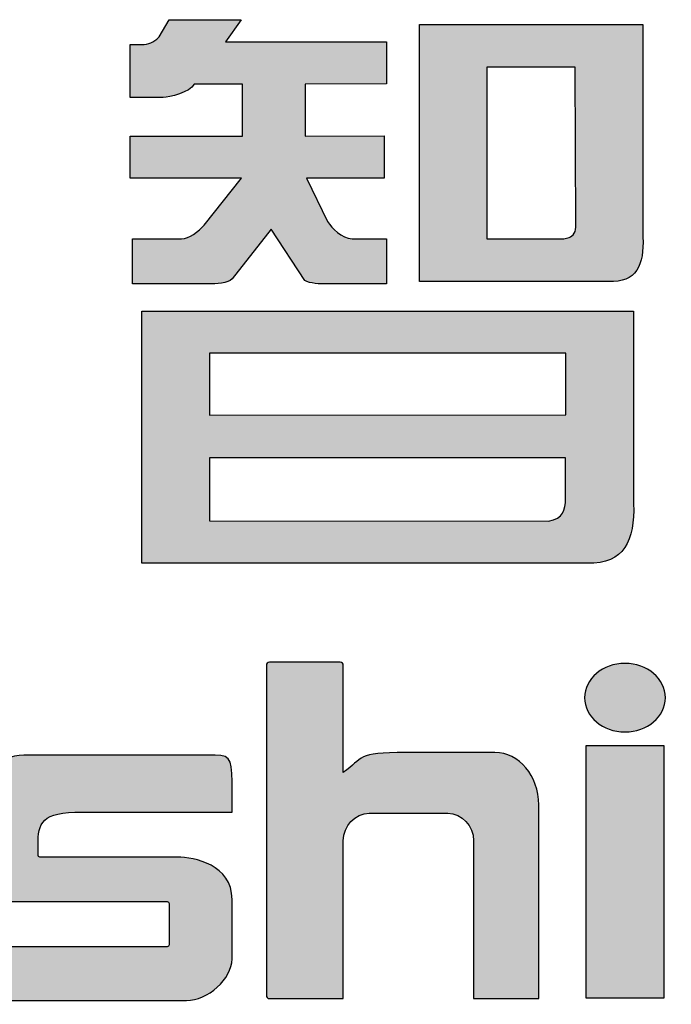
# Model space of a CAD drawing. Units: centimetres. Extents: x 13 to 310, y 2 to 212.
# Drawn here: x 289 to 296, y 11 to 21 of the extents above; entities that cross this region are included whole.
import ezdxf

# ---------------------------------------------------------------- set-up
doc = ezdxf.new("R2010")
doc.units = ezdxf.units.CM
doc.header["$MEASUREMENT"] = 0
doc.layers.add('layer 1', color=7, linetype='Continuous')

msp = doc.modelspace()

# ---------------------------------------------------------------- hatches: boundary and pattern name
h = msp.add_hatch(color=7)
edge = h.paths.add_edge_path(flags=16)
edge.add_spline(control_points=[(294.992, 16.212), (294.985, 16.097), (294.97, 16), (294.811, 15.976), (294.811, 15.976), (294.811, 15.976), (291.204, 15.978), (291.204, 15.978), (291.204, 15.978), (291.204, 15.978), (291.204, 16.65), (291.204, 16.65), (291.204, 16.65), (291.204, 16.65), (294.991, 16.648), (294.991, 16.648), (294.991, 16.648), (294.991, 16.648), (294.992, 16.212), (294.992, 16.212)], knot_values=[0, 0, 0, 0, 0.166667, 0.166667, 0.166667, 0.166667, 0.333333, 0.333333, 0.333333, 0.333333, 0.5, 0.5, 0.5, 0.5, 0.666667, 0.666667, 0.666667, 0.666667, 1, 1, 1, 1], degree=3, periodic=0)
edge = h.paths.add_edge_path(flags=16)
edge.add_spline(control_points=[(294.993, 17.105), (294.993, 17.105), (291.202, 17.104), (291.202, 17.104), (291.202, 17.104), (291.202, 17.104), (291.202, 17.763), (291.202, 17.763), (291.202, 17.763), (291.202, 17.763), (294.994, 17.761), (294.994, 17.761), (294.994, 17.761), (294.994, 17.761), (294.993, 17.105), (294.993, 17.105)], knot_values=[0, 0, 0, 0, 0.2, 0.2, 0.2, 0.2, 0.4, 0.4, 0.4, 0.4, 0.6, 0.6, 0.6, 0.6, 1, 1, 1, 1], degree=3, periodic=1)
edge = h.paths.add_edge_path()
edge.add_spline(control_points=[(290.485, 18.208), (290.485, 18.208), (290.485, 15.53), (290.485, 15.53), (290.485, 15.53), (290.485, 15.53), (295.222, 15.53), (295.222, 15.53), (295.222, 15.53), (295.618, 15.512), (295.728, 15.774), (295.715, 16.16), (295.715, 16.16), (295.715, 16.16), (295.715, 18.208), (295.715, 18.208), (295.715, 18.208), (295.715, 18.208), (290.485, 18.208), (290.485, 18.208)], knot_values=[0, 0, 0, 0, 0.166667, 0.166667, 0.166667, 0.166667, 0.333333, 0.333333, 0.333333, 0.333333, 0.5, 0.5, 0.5, 0.5, 0.666667, 0.666667, 0.666667, 0.666667, 1, 1, 1, 1], degree=3, periodic=1)
edge = h.paths.add_edge_path(flags=16)
edge.add_spline(control_points=[(295.093, 20.803), (295.093, 20.803), (295.099, 19.101), (295.099, 19.101), (295.099, 19.101), (295.099, 19.037), (295.054, 18.993), (295.016, 18.987), (295.016, 18.987), (295.016, 18.987), (294.973, 18.979), (294.973, 18.979), (294.973, 18.979), (294.973, 18.979), (294.153, 18.979), (294.153, 18.979), (294.153, 18.979), (294.153, 18.979), (294.153, 20.803), (294.153, 20.803), (294.153, 20.803), (294.153, 20.803), (295.093, 20.803), (295.093, 20.803)], knot_values=[0, 0, 0, 0, 0.142857, 0.142857, 0.142857, 0.142857, 0.285714, 0.285714, 0.285714, 0.285714, 0.428571, 0.428571, 0.428571, 0.428571, 0.571429, 0.571429, 0.571429, 0.571429, 0.714286, 0.714286, 0.714286, 0.714286, 1, 1, 1, 1], degree=3, periodic=1)
edge = h.paths.add_edge_path()
edge.add_spline(control_points=[(293.436, 21.256), (293.436, 21.256), (293.436, 18.525), (293.436, 18.525), (293.436, 18.525), (293.436, 18.525), (295.446, 18.525), (295.446, 18.525), (295.446, 18.525), (295.747, 18.508), (295.827, 18.702), (295.814, 18.996), (295.814, 18.996), (295.814, 18.996), (295.814, 21.256), (295.814, 21.256), (295.814, 21.256), (295.814, 21.256), (293.436, 21.256), (293.436, 21.256)], knot_values=[0, 0, 0, 0, 0.166667, 0.166667, 0.166667, 0.166667, 0.333333, 0.333333, 0.333333, 0.333333, 0.5, 0.5, 0.5, 0.5, 0.666667, 0.666667, 0.666667, 0.666667, 1, 1, 1, 1], degree=3, periodic=1)
edge = h.paths.add_edge_path()
edge.add_spline(control_points=[(290.361, 20.483), (290.361, 20.483), (290.712, 20.483), (290.712, 20.483), (290.712, 20.483), (290.77, 20.483), (291.002, 20.536), (291.039, 20.622), (291.039, 20.622), (291.039, 20.622), (291.556, 20.623), (291.556, 20.623), (291.556, 20.623), (291.556, 20.623), (291.556, 20.07), (291.556, 20.07), (291.556, 20.07), (291.556, 20.07), (290.361, 20.07), (290.361, 20.07), (290.361, 20.07), (290.361, 20.07), (290.361, 19.625), (290.361, 19.625), (290.361, 19.625), (290.361, 19.625), (291.544, 19.625), (291.544, 19.625), (291.544, 19.625), (291.544, 19.625), (291.148, 19.125), (291.148, 19.125), (291.148, 19.125), (291.086, 19.058), (290.988, 18.977), (290.904, 18.977), (290.904, 18.977), (290.904, 18.977), (290.386, 18.977), (290.386, 18.977), (290.386, 18.977), (290.386, 18.977), (290.386, 18.498), (290.386, 18.498), (290.386, 18.498), (290.386, 18.498), (291.203, 18.498), (291.203, 18.498), (291.203, 18.498), (291.265, 18.498), (291.4, 18.503), (291.445, 18.551), (291.445, 18.551), (291.445, 18.551), (291.859, 19.08), (291.859, 19.08), (291.859, 19.08), (291.859, 19.08), (292.217, 18.534), (292.217, 18.534), (292.217, 18.534), (292.27, 18.502), (292.386, 18.498), (292.443, 18.498), (292.443, 18.498), (292.443, 18.498), (293.087, 18.498), (293.087, 18.498), (293.087, 18.498), (293.087, 18.498), (293.087, 18.977), (293.087, 18.977), (293.087, 18.977), (293.087, 18.977), (292.721, 18.977), (292.721, 18.977), (292.721, 18.977), (292.607, 18.988), (292.505, 19.086), (292.46, 19.162), (292.46, 19.162), (292.46, 19.162), (292.234, 19.625), (292.234, 19.625), (292.234, 19.625), (292.234, 19.625), (293.063, 19.625), (293.063, 19.625), (293.063, 19.625), (293.063, 19.625), (293.063, 20.074), (293.063, 20.074), (293.063, 20.074), (293.063, 20.074), (292.222, 20.07), (292.222, 20.07), (292.222, 20.07), (292.222, 20.07), (292.222, 20.623), (292.222, 20.623), (292.222, 20.623), (292.222, 20.623), (293.087, 20.625), (293.087, 20.625), (293.087, 20.625), (293.087, 20.625), (293.087, 21.072), (293.087, 21.072), (293.087, 21.072), (293.087, 21.072), (291.375, 21.072), (291.375, 21.072), (291.375, 21.072), (291.375, 21.072), (291.54, 21.309), (291.54, 21.309), (291.54, 21.309), (291.54, 21.309), (290.774, 21.309), (290.774, 21.309), (290.774, 21.309), (290.774, 21.309), (290.668, 21.128), (290.668, 21.128), (290.668, 21.128), (290.668, 21.128), (290.661, 21.121), (290.661, 21.121), (290.661, 21.121), (290.613, 21.071), (290.553, 21.045), (290.485, 21.045), (290.485, 21.045), (290.485, 21.045), (290.361, 21.045), (290.361, 21.045), (290.361, 21.045), (290.361, 21.045), (290.361, 20.483), (290.361, 20.483)], knot_values=[0, 0, 0, 0, 0.027778, 0.027778, 0.027778, 0.027778, 0.055556, 0.055556, 0.055556, 0.055556, 0.083333, 0.083333, 0.083333, 0.083333, 0.111111, 0.111111, 0.111111, 0.111111, 0.138889, 0.138889, 0.138889, 0.138889, 0.166667, 0.166667, 0.166667, 0.166667, 0.194444, 0.194444, 0.194444, 0.194444, 0.222222, 0.222222, 0.222222, 0.222222, 0.25, 0.25, 0.25, 0.25, 0.277778, 0.277778, 0.277778, 0.277778, 0.305556, 0.305556, 0.305556, 0.305556, 0.333333, 0.333333, 0.333333, 0.333333, 0.361111, 0.361111, 0.361111, 0.361111, 0.388889, 0.388889, 0.388889, 0.388889, 0.416667, 0.416667, 0.416667, 0.416667, 0.444444, 0.444444, 0.444444, 0.444444, 0.472222, 0.472222, 0.472222, 0.472222, 0.5, 0.5, 0.5, 0.5, 0.527778, 0.527778, 0.527778, 0.527778, 0.555556, 0.555556, 0.555556, 0.555556, 0.583333, 0.583333, 0.583333, 0.583333, 0.611111, 0.611111, 0.611111, 0.611111, 0.638889, 0.638889, 0.638889, 0.638889, 0.666667, 0.666667, 0.666667, 0.666667, 0.694444, 0.694444, 0.694444, 0.694444, 0.722222, 0.722222, 0.722222, 0.722222, 0.75, 0.75, 0.75, 0.75, 0.777778, 0.777778, 0.777778, 0.777778, 0.805556, 0.805556, 0.805556, 0.805556, 0.833333, 0.833333, 0.833333, 0.833333, 0.861111, 0.861111, 0.861111, 0.861111, 0.888889, 0.888889, 0.888889, 0.888889, 0.916667, 0.916667, 0.916667, 0.916667, 0.944444, 0.944444, 0.944444, 0.944444, 1, 1, 1, 1], degree=3, periodic=1)
h = msp.add_hatch(color=7)
edge = h.paths.add_edge_path()
edge.add_spline(control_points=[(276.814, 14.472), (276.814, 14.472), (277.651, 14.472), (277.651, 14.472), (277.651, 14.472), (277.651, 14.472), (277.651, 11.526), (277.651, 11.526), (277.651, 11.526), (277.651, 11.526), (278.747, 11.526), (278.747, 11.526), (278.747, 11.526), (278.747, 11.526), (278.747, 11.287), (278.747, 11.287), (278.747, 11.287), (278.747, 11.053), (278.502, 10.836), (278.333, 10.836), (278.333, 10.836), (278.333, 10.836), (276.814, 10.836), (276.814, 10.836), (276.814, 10.836), (276.814, 10.836), (276.814, 10.906), (276.814, 10.906), (276.814, 10.906), (276.814, 10.906), (276.814, 11.526), (276.814, 11.526), (276.814, 11.526), (276.814, 11.526), (276.814, 14.472), (276.814, 14.472)], knot_values=[0, 0, 0, 0, 0.1, 0.1, 0.1, 0.1, 0.2, 0.2, 0.2, 0.2, 0.3, 0.3, 0.3, 0.3, 0.4, 0.4, 0.4, 0.4, 0.5, 0.5, 0.5, 0.5, 0.6, 0.6, 0.6, 0.6, 0.7, 0.7, 0.7, 0.7, 0.8, 0.8, 0.8, 0.8, 1, 1, 1, 1], degree=3, periodic=1)
edge = h.paths.add_edge_path()
edge.add_spline(control_points=[(295.205, 13.584), (295.205, 13.584), (296.041, 13.584), (296.041, 13.584), (296.041, 13.584), (296.041, 13.584), (296.041, 10.906), (296.041, 10.906), (296.041, 10.906), (296.041, 10.906), (295.205, 10.906), (295.205, 10.906), (295.205, 10.906), (295.205, 10.906), (295.205, 13.584), (295.205, 13.584)], knot_values=[0, 0, 0, 0, 0.2, 0.2, 0.2, 0.2, 0.4, 0.4, 0.4, 0.4, 0.6, 0.6, 0.6, 0.6, 1, 1, 1, 1], degree=3, periodic=1)
edge = h.paths.add_edge_path()
edge.add_spline(control_points=[(295.623, 14.462), (295.86, 14.462), (296.053, 14.299), (296.053, 14.097), (296.053, 14.097), (296.053, 13.896), (295.86, 13.733), (295.623, 13.733), (295.623, 13.733), (295.386, 13.733), (295.194, 13.896), (295.194, 14.097), (295.194, 14.097), (295.194, 14.299), (295.386, 14.462), (295.623, 14.462)], knot_values=[0, 0, 0, 0, 0.2, 0.2, 0.2, 0.2, 0.4, 0.4, 0.4, 0.4, 0.6, 0.6, 0.6, 0.6, 1, 1, 1, 1], degree=3, periodic=0)
edge = h.paths.add_edge_path()
edge.add_spline(control_points=[(297.802, 13.515), (297.802, 13.515), (298.75, 13.515), (298.75, 13.515), (298.75, 13.515), (299.006, 13.515), (299.215, 13.264), (299.215, 12.958), (299.215, 12.958), (299.215, 12.958), (299.215, 10.897), (299.215, 10.897), (299.215, 10.897), (299.215, 10.897), (298.523, 10.897), (298.523, 10.897), (298.523, 10.897), (298.523, 10.897), (298.523, 12.576), (298.523, 12.576), (298.523, 12.576), (298.523, 12.736), (298.399, 12.868), (298.247, 12.868), (298.247, 12.868), (298.247, 12.868), (297.413, 12.868), (297.413, 12.868), (297.413, 12.868), (297.262, 12.868), (297.138, 12.736), (297.138, 12.576), (297.138, 12.576), (297.138, 12.576), (297.138, 10.931), (297.138, 10.931), (297.138, 10.931), (297.138, 10.931), (297.138, 10.897), (297.138, 10.897), (297.138, 10.897), (297.138, 10.897), (297.105, 10.897), (297.105, 10.897), (297.105, 10.897), (297.105, 10.897), (296.878, 10.897), (296.878, 10.897), (296.878, 10.897), (296.878, 10.897), (296.352, 10.897), (296.352, 10.897), (296.352, 10.897), (296.334, 10.897), (296.319, 10.912), (296.319, 10.931), (296.319, 10.931), (296.319, 10.931), (296.319, 13.507), (296.319, 13.507), (296.319, 13.507), (296.319, 13.525), (296.334, 13.54), (296.352, 13.54), (296.352, 13.54), (296.352, 13.54), (297.105, 13.54), (297.105, 13.54), (297.105, 13.54), (297.123, 13.54), (297.138, 13.525), (297.138, 13.507), (297.138, 13.507), (297.138, 13.507), (297.138, 13.302), (297.138, 13.302), (297.138, 13.302), (297.354, 13.458), (297.27, 13.515), (297.802, 13.515)], knot_values=[0, 0, 0, 0, 0.047619, 0.047619, 0.047619, 0.047619, 0.095238, 0.095238, 0.095238, 0.095238, 0.142857, 0.142857, 0.142857, 0.142857, 0.190476, 0.190476, 0.190476, 0.190476, 0.238095, 0.238095, 0.238095, 0.238095, 0.285714, 0.285714, 0.285714, 0.285714, 0.333333, 0.333333, 0.333333, 0.333333, 0.380952, 0.380952, 0.380952, 0.380952, 0.428571, 0.428571, 0.428571, 0.428571, 0.47619, 0.47619, 0.47619, 0.47619, 0.52381, 0.52381, 0.52381, 0.52381, 0.571429, 0.571429, 0.571429, 0.571429, 0.619048, 0.619048, 0.619048, 0.619048, 0.666667, 0.666667, 0.666667, 0.666667, 0.714286, 0.714286, 0.714286, 0.714286, 0.761905, 0.761905, 0.761905, 0.761905, 0.809524, 0.809524, 0.809524, 0.809524, 0.857143, 0.857143, 0.857143, 0.857143, 0.904762, 0.904762, 0.904762, 0.904762, 1, 1, 1, 1], degree=3, periodic=0)
edge = h.paths.add_edge_path()
edge.add_spline(control_points=[(293.292, 13.515), (293.292, 13.515), (294.24, 13.515), (294.24, 13.515), (294.24, 13.515), (294.496, 13.515), (294.705, 13.264), (294.705, 12.958), (294.705, 12.958), (294.705, 12.958), (294.705, 10.897), (294.705, 10.897), (294.705, 10.897), (294.705, 10.897), (294.012, 10.897), (294.012, 10.897), (294.012, 10.897), (294.012, 10.897), (294.012, 12.576), (294.012, 12.576), (294.012, 12.576), (294.012, 12.736), (293.888, 12.868), (293.737, 12.868), (293.737, 12.868), (293.737, 12.868), (292.903, 12.868), (292.903, 12.868), (292.903, 12.868), (292.751, 12.868), (292.627, 12.736), (292.627, 12.576), (292.627, 12.576), (292.627, 12.576), (292.627, 10.931), (292.627, 10.931), (292.627, 10.931), (292.627, 10.931), (292.627, 10.897), (292.627, 10.897), (292.627, 10.897), (292.627, 10.897), (292.594, 10.897), (292.594, 10.897), (292.594, 10.897), (292.594, 10.897), (292.367, 10.897), (292.367, 10.897), (292.367, 10.897), (292.367, 10.897), (291.841, 10.897), (291.841, 10.897), (291.841, 10.897), (291.823, 10.897), (291.809, 10.912), (291.809, 10.931), (291.809, 10.931), (291.809, 10.931), (291.809, 14.441), (291.809, 14.441), (291.809, 14.441), (291.809, 14.459), (291.823, 14.474), (291.841, 14.474), (291.841, 14.474), (291.841, 14.474), (292.594, 14.474), (292.594, 14.474), (292.594, 14.474), (292.612, 14.474), (292.627, 14.459), (292.627, 14.441), (292.627, 14.441), (292.627, 14.441), (292.627, 13.302), (292.627, 13.302), (292.627, 13.302), (292.843, 13.458), (292.759, 13.515), (293.292, 13.515)], knot_values=[0, 0, 0, 0, 0.047619, 0.047619, 0.047619, 0.047619, 0.095238, 0.095238, 0.095238, 0.095238, 0.142857, 0.142857, 0.142857, 0.142857, 0.190476, 0.190476, 0.190476, 0.190476, 0.238095, 0.238095, 0.238095, 0.238095, 0.285714, 0.285714, 0.285714, 0.285714, 0.333333, 0.333333, 0.333333, 0.333333, 0.380952, 0.380952, 0.380952, 0.380952, 0.428571, 0.428571, 0.428571, 0.428571, 0.47619, 0.47619, 0.47619, 0.47619, 0.52381, 0.52381, 0.52381, 0.52381, 0.571429, 0.571429, 0.571429, 0.571429, 0.619048, 0.619048, 0.619048, 0.619048, 0.666667, 0.666667, 0.666667, 0.666667, 0.714286, 0.714286, 0.714286, 0.714286, 0.761905, 0.761905, 0.761905, 0.761905, 0.809524, 0.809524, 0.809524, 0.809524, 0.857143, 0.857143, 0.857143, 0.857143, 0.904762, 0.904762, 0.904762, 0.904762, 1, 1, 1, 1], degree=3, periodic=0)
edge = h.paths.add_edge_path()
edge.add_spline(control_points=[(300.133, 13.446), (300.133, 13.446), (302.052, 13.446), (302.052, 13.446), (302.052, 13.446), (302.279, 13.446), (302.464, 13.27), (302.464, 13.054), (302.464, 13.054), (302.464, 13.054), (302.464, 12.412), (302.464, 12.412), (302.464, 12.412), (302.464, 12.412), (302.464, 12.411), (302.464, 12.411), (302.464, 12.411), (302.464, 12.411), (302.464, 11.977), (302.464, 11.977), (302.464, 11.977), (302.464, 11.977), (302.464, 11.976), (302.464, 11.976), (302.464, 11.976), (302.464, 11.976), (302.464, 11.958), (302.464, 11.958), (302.464, 11.958), (302.464, 11.958), (302.446, 11.958), (302.446, 11.958), (302.446, 11.958), (302.446, 11.958), (302.445, 11.958), (302.445, 11.958), (302.445, 11.958), (302.445, 11.958), (301.845, 11.958), (301.845, 11.958), (301.845, 11.958), (301.845, 11.958), (300.951, 11.958), (300.951, 11.958), (300.951, 11.958), (300.94, 11.958), (300.932, 11.966), (300.932, 11.977), (300.932, 11.977), (300.932, 11.977), (300.932, 12.411), (300.932, 12.411), (300.932, 12.411), (300.932, 12.422), (300.94, 12.43), (300.951, 12.43), (300.951, 12.43), (300.951, 12.43), (301.845, 12.43), (301.845, 12.43), (301.845, 12.43), (301.845, 12.43), (301.845, 12.669), (301.845, 12.669), (301.845, 12.669), (301.845, 12.794), (301.743, 12.896), (301.619, 12.896), (301.619, 12.896), (301.619, 12.896), (300.566, 12.896), (300.566, 12.896), (300.566, 12.896), (300.442, 12.896), (300.34, 12.794), (300.34, 12.669), (300.34, 12.669), (300.34, 12.669), (300.34, 11.872), (300.34, 11.872), (300.34, 11.872), (300.34, 11.872), (300.34, 11.613), (300.34, 11.613), (300.34, 11.613), (300.34, 11.613), (300.34, 11.472), (300.34, 11.472), (300.34, 11.472), (300.34, 11.446), (300.392, 11.423), (300.472, 11.407), (300.472, 11.407), (300.501, 11.394), (300.533, 11.386), (300.566, 11.386), (300.566, 11.386), (300.566, 11.386), (300.706, 11.386), (300.706, 11.386), (300.706, 11.386), (300.706, 11.386), (300.715, 11.386), (300.715, 11.386), (300.715, 11.386), (300.715, 11.386), (301.234, 11.386), (301.234, 11.386), (301.234, 11.386), (301.234, 11.386), (302.246, 11.386), (302.246, 11.386), (302.246, 11.386), (302.246, 11.386), (302.246, 11.228), (302.246, 11.228), (302.246, 11.228), (302.246, 11.013), (301.894, 10.836), (301.668, 10.836), (301.668, 10.836), (301.668, 10.836), (300.133, 10.836), (300.133, 10.836), (300.133, 10.836), (299.907, 10.836), (299.722, 11.012), (299.722, 11.228), (299.722, 11.228), (299.722, 11.228), (299.722, 13.054), (299.722, 13.054), (299.722, 13.054), (299.722, 13.27), (299.907, 13.446), (300.133, 13.446)], knot_values=[0, 0, 0, 0, 0.028571, 0.028571, 0.028571, 0.028571, 0.057143, 0.057143, 0.057143, 0.057143, 0.085714, 0.085714, 0.085714, 0.085714, 0.114286, 0.114286, 0.114286, 0.114286, 0.142857, 0.142857, 0.142857, 0.142857, 0.171429, 0.171429, 0.171429, 0.171429, 0.2, 0.2, 0.2, 0.2, 0.228571, 0.228571, 0.228571, 0.228571, 0.257143, 0.257143, 0.257143, 0.257143, 0.285714, 0.285714, 0.285714, 0.285714, 0.314286, 0.314286, 0.314286, 0.314286, 0.342857, 0.342857, 0.342857, 0.342857, 0.371429, 0.371429, 0.371429, 0.371429, 0.4, 0.4, 0.4, 0.4, 0.428571, 0.428571, 0.428571, 0.428571, 0.457143, 0.457143, 0.457143, 0.457143, 0.485714, 0.485714, 0.485714, 0.485714, 0.514286, 0.514286, 0.514286, 0.514286, 0.542857, 0.542857, 0.542857, 0.542857, 0.571429, 0.571429, 0.571429, 0.571429, 0.6, 0.6, 0.6, 0.6, 0.628571, 0.628571, 0.628571, 0.628571, 0.657143, 0.657143, 0.657143, 0.657143, 0.685714, 0.685714, 0.685714, 0.685714, 0.714286, 0.714286, 0.714286, 0.714286, 0.742857, 0.742857, 0.742857, 0.742857, 0.771429, 0.771429, 0.771429, 0.771429, 0.8, 0.8, 0.8, 0.8, 0.828571, 0.828571, 0.828571, 0.828571, 0.857143, 0.857143, 0.857143, 0.857143, 0.885714, 0.885714, 0.885714, 0.885714, 0.914286, 0.914286, 0.914286, 0.914286, 0.942857, 0.942857, 0.942857, 0.942857, 1, 1, 1, 1], degree=3, periodic=0)
edge = h.paths.add_edge_path()
edge.add_spline(control_points=[(286.002, 10.836), (286.002, 10.836), (287.786, 10.836), (287.786, 10.836), (287.786, 10.836), (288.012, 10.836), (288.197, 11.012), (288.197, 11.228), (288.197, 11.228), (288.197, 11.228), (288.197, 11.87), (288.197, 11.87), (288.197, 11.87), (288.197, 11.87), (288.197, 11.871), (288.197, 11.871), (288.197, 11.871), (288.197, 11.871), (288.197, 14.207), (288.197, 14.207), (288.197, 14.207), (288.197, 14.207), (288.197, 14.208), (288.197, 14.208), (288.197, 14.208), (288.197, 14.208), (288.197, 14.226), (288.197, 14.226), (288.197, 14.226), (288.197, 14.226), (288.18, 14.226), (288.18, 14.226), (288.18, 14.226), (288.18, 14.226), (288.179, 14.226), (288.179, 14.226), (288.179, 14.226), (288.179, 14.226), (287.578, 14.226), (287.578, 14.226), (287.578, 14.226), (287.578, 14.226), (287.578, 11.852), (287.578, 11.852), (287.578, 11.852), (287.578, 11.852), (287.578, 11.717), (287.578, 11.717), (287.578, 11.717), (287.578, 11.717), (287.578, 11.613), (287.578, 11.613), (287.578, 11.613), (287.578, 11.488), (287.477, 11.386), (287.353, 11.386), (287.353, 11.386), (287.353, 11.386), (286.436, 11.386), (286.436, 11.386), (286.436, 11.386), (286.312, 11.386), (286.21, 11.488), (286.21, 11.613), (286.21, 11.613), (286.21, 11.613), (286.21, 12.41), (286.21, 12.41), (286.21, 12.41), (286.21, 12.41), (286.21, 12.508), (286.21, 12.508), (286.21, 12.508), (286.21, 12.508), (286.21, 12.669), (286.21, 12.669), (286.21, 12.669), (286.21, 12.808), (286.282, 12.91), (286.383, 12.966), (286.383, 12.966), (286.547, 13.057), (286.832, 13.074), (287.016, 13.117), (287.016, 13.117), (287.016, 13.117), (287.057, 13.162), (287.057, 13.162), (287.057, 13.162), (287.057, 13.162), (287.057, 13.466), (287.057, 13.466), (287.057, 13.466), (287.057, 13.466), (287.03, 13.475), (287.03, 13.475), (287.03, 13.475), (286.731, 13.559), (286.197, 13.515), (286.002, 13.446), (286.002, 13.446), (285.789, 13.37), (285.591, 13.27), (285.591, 13.054), (285.591, 13.054), (285.591, 13.054), (285.591, 11.228), (285.591, 11.228), (285.591, 11.228), (285.591, 11.012), (285.776, 10.836), (286.002, 10.836)], knot_values=[0, 0, 0, 0, 0.034483, 0.034483, 0.034483, 0.034483, 0.068966, 0.068966, 0.068966, 0.068966, 0.103448, 0.103448, 0.103448, 0.103448, 0.137931, 0.137931, 0.137931, 0.137931, 0.172414, 0.172414, 0.172414, 0.172414, 0.206897, 0.206897, 0.206897, 0.206897, 0.241379, 0.241379, 0.241379, 0.241379, 0.275862, 0.275862, 0.275862, 0.275862, 0.310345, 0.310345, 0.310345, 0.310345, 0.344828, 0.344828, 0.344828, 0.344828, 0.37931, 0.37931, 0.37931, 0.37931, 0.413793, 0.413793, 0.413793, 0.413793, 0.448276, 0.448276, 0.448276, 0.448276, 0.482759, 0.482759, 0.482759, 0.482759, 0.517241, 0.517241, 0.517241, 0.517241, 0.551724, 0.551724, 0.551724, 0.551724, 0.586207, 0.586207, 0.586207, 0.586207, 0.62069, 0.62069, 0.62069, 0.62069, 0.655172, 0.655172, 0.655172, 0.655172, 0.689655, 0.689655, 0.689655, 0.689655, 0.724138, 0.724138, 0.724138, 0.724138, 0.758621, 0.758621, 0.758621, 0.758621, 0.793103, 0.793103, 0.793103, 0.793103, 0.827586, 0.827586, 0.827586, 0.827586, 0.862069, 0.862069, 0.862069, 0.862069, 0.896552, 0.896552, 0.896552, 0.896552, 0.931034, 0.931034, 0.931034, 0.931034, 1, 1, 1, 1], degree=3, periodic=0)
edge = h.paths.add_edge_path()
edge.add_spline(control_points=[(284.719, 10.836), (284.719, 10.836), (282.866, 10.836), (282.866, 10.836), (282.866, 10.836), (282.639, 10.836), (282.454, 11.012), (282.454, 11.228), (282.454, 11.228), (282.454, 11.228), (282.454, 11.87), (282.454, 11.87), (282.454, 11.87), (282.454, 11.87), (282.454, 11.871), (282.454, 11.871), (282.454, 11.871), (282.454, 11.871), (282.454, 12.305), (282.454, 12.305), (282.454, 12.305), (282.454, 12.305), (282.454, 12.306), (282.454, 12.306), (282.454, 12.306), (282.454, 12.306), (282.454, 12.324), (282.454, 12.324), (282.454, 12.324), (282.454, 12.324), (282.472, 12.324), (282.472, 12.324), (282.472, 12.324), (282.472, 12.324), (282.473, 12.324), (282.473, 12.324), (282.473, 12.324), (282.473, 12.324), (283.073, 12.324), (283.073, 12.324), (283.073, 12.324), (283.073, 12.324), (284.071, 12.324), (284.071, 12.324), (284.071, 12.324), (284.081, 12.324), (284.089, 12.316), (284.089, 12.305), (284.089, 12.305), (284.089, 12.305), (284.089, 11.871), (284.089, 11.871), (284.089, 11.871), (284.089, 11.86), (284.081, 11.852), (284.071, 11.852), (284.071, 11.852), (284.071, 11.852), (283.073, 11.852), (283.073, 11.852), (283.073, 11.852), (283.073, 11.852), (283.073, 11.613), (283.073, 11.613), (283.073, 11.613), (283.073, 11.488), (283.175, 11.386), (283.299, 11.386), (283.299, 11.386), (283.299, 11.386), (284.286, 11.386), (284.286, 11.386), (284.286, 11.386), (284.41, 11.386), (284.512, 11.488), (284.512, 11.613), (284.512, 11.613), (284.512, 11.613), (284.512, 12.41), (284.512, 12.41), (284.512, 12.41), (284.512, 12.41), (284.512, 12.669), (284.512, 12.669), (284.512, 12.669), (284.512, 12.669), (284.512, 12.81), (284.512, 12.81), (284.512, 12.81), (284.512, 12.836), (284.461, 12.859), (284.38, 12.875), (284.38, 12.875), (284.351, 12.888), (284.32, 12.896), (284.286, 12.896), (284.286, 12.896), (284.286, 12.896), (284.147, 12.896), (284.147, 12.896), (284.147, 12.896), (284.147, 12.896), (284.203, 12.896), (284.203, 12.896), (284.203, 12.896), (284.203, 12.896), (283.684, 12.896), (283.684, 12.896), (283.684, 12.896), (283.684, 12.896), (282.673, 12.896), (282.673, 12.896), (282.673, 12.896), (282.673, 12.896), (282.673, 13.054), (282.673, 13.054), (282.673, 13.054), (282.673, 13.269), (283.024, 13.446), (283.25, 13.446), (283.25, 13.446), (283.25, 13.446), (284.719, 13.446), (284.719, 13.446), (284.719, 13.446), (284.945, 13.446), (285.131, 13.27), (285.131, 13.054), (285.131, 13.054), (285.131, 13.054), (285.131, 11.228), (285.131, 11.228), (285.131, 11.228), (285.131, 11.012), (284.946, 10.836), (284.719, 10.836)], knot_values=[0, 0, 0, 0, 0.028571, 0.028571, 0.028571, 0.028571, 0.057143, 0.057143, 0.057143, 0.057143, 0.085714, 0.085714, 0.085714, 0.085714, 0.114286, 0.114286, 0.114286, 0.114286, 0.142857, 0.142857, 0.142857, 0.142857, 0.171429, 0.171429, 0.171429, 0.171429, 0.2, 0.2, 0.2, 0.2, 0.228571, 0.228571, 0.228571, 0.228571, 0.257143, 0.257143, 0.257143, 0.257143, 0.285714, 0.285714, 0.285714, 0.285714, 0.314286, 0.314286, 0.314286, 0.314286, 0.342857, 0.342857, 0.342857, 0.342857, 0.371429, 0.371429, 0.371429, 0.371429, 0.4, 0.4, 0.4, 0.4, 0.428571, 0.428571, 0.428571, 0.428571, 0.457143, 0.457143, 0.457143, 0.457143, 0.485714, 0.485714, 0.485714, 0.485714, 0.514286, 0.514286, 0.514286, 0.514286, 0.542857, 0.542857, 0.542857, 0.542857, 0.571429, 0.571429, 0.571429, 0.571429, 0.6, 0.6, 0.6, 0.6, 0.628571, 0.628571, 0.628571, 0.628571, 0.657143, 0.657143, 0.657143, 0.657143, 0.685714, 0.685714, 0.685714, 0.685714, 0.714286, 0.714286, 0.714286, 0.714286, 0.742857, 0.742857, 0.742857, 0.742857, 0.771429, 0.771429, 0.771429, 0.771429, 0.8, 0.8, 0.8, 0.8, 0.828571, 0.828571, 0.828571, 0.828571, 0.857143, 0.857143, 0.857143, 0.857143, 0.885714, 0.885714, 0.885714, 0.885714, 0.914286, 0.914286, 0.914286, 0.914286, 0.942857, 0.942857, 0.942857, 0.942857, 1, 1, 1, 1], degree=3, periodic=0)
edge = h.paths.add_edge_path()
edge.add_spline(control_points=[(289.23, 13.487), (289.23, 13.487), (291.262, 13.487), (291.262, 13.487), (291.262, 13.487), (291.448, 13.487), (291.443, 13.416), (291.443, 13.096), (291.443, 13.096), (291.443, 13.096), (291.443, 12.881), (291.443, 12.881), (291.443, 12.881), (291.443, 12.881), (289.848, 12.881), (289.848, 12.881), (289.848, 12.881), (289.414, 12.881), (289.38, 12.767), (289.38, 12.531), (289.38, 12.531), (289.38, 12.531), (289.38, 12.42), (289.38, 12.42), (289.38, 12.42), (289.38, 12.41), (289.389, 12.401), (289.4, 12.401), (289.4, 12.401), (289.4, 12.401), (290.861, 12.401), (290.861, 12.401), (290.861, 12.401), (291.042, 12.401), (291.443, 12.323), (291.443, 11.951), (291.443, 11.951), (291.443, 11.951), (291.443, 11.319), (291.443, 11.319), (291.443, 11.319), (291.443, 11.103), (291.184, 10.877), (290.958, 10.877), (290.958, 10.877), (290.958, 10.877), (288.868, 10.877), (288.868, 10.877), (288.868, 10.877), (288.653, 10.877), (288.701, 10.971), (288.701, 11.269), (288.701, 11.269), (288.701, 11.269), (288.701, 11.448), (288.701, 11.448), (288.701, 11.448), (288.701, 11.448), (290.753, 11.448), (290.753, 11.448), (290.753, 11.448), (290.764, 11.448), (290.773, 11.457), (290.773, 11.467), (290.773, 11.467), (290.773, 11.467), (290.773, 11.909), (290.773, 11.909), (290.773, 11.909), (290.773, 11.919), (290.764, 11.928), (290.753, 11.928), (290.753, 11.928), (290.753, 11.928), (289.103, 11.928), (289.103, 11.928), (289.103, 11.928), (288.816, 11.928), (288.701, 12.246), (288.701, 12.349), (288.701, 12.349), (288.701, 12.349), (288.701, 13.022), (288.701, 13.022), (288.701, 13.022), (288.701, 13.237), (288.958, 13.487), (289.23, 13.487)], knot_values=[0, 0, 0, 0, 0.043478, 0.043478, 0.043478, 0.043478, 0.086957, 0.086957, 0.086957, 0.086957, 0.130435, 0.130435, 0.130435, 0.130435, 0.173913, 0.173913, 0.173913, 0.173913, 0.217391, 0.217391, 0.217391, 0.217391, 0.26087, 0.26087, 0.26087, 0.26087, 0.304348, 0.304348, 0.304348, 0.304348, 0.347826, 0.347826, 0.347826, 0.347826, 0.391304, 0.391304, 0.391304, 0.391304, 0.434783, 0.434783, 0.434783, 0.434783, 0.478261, 0.478261, 0.478261, 0.478261, 0.521739, 0.521739, 0.521739, 0.521739, 0.565217, 0.565217, 0.565217, 0.565217, 0.608696, 0.608696, 0.608696, 0.608696, 0.652174, 0.652174, 0.652174, 0.652174, 0.695652, 0.695652, 0.695652, 0.695652, 0.73913, 0.73913, 0.73913, 0.73913, 0.782609, 0.782609, 0.782609, 0.782609, 0.826087, 0.826087, 0.826087, 0.826087, 0.869565, 0.869565, 0.869565, 0.869565, 0.913043, 0.913043, 0.913043, 0.913043, 1, 1, 1, 1], degree=3, periodic=0)
edge = h.paths.add_edge_path()
edge.add_spline(control_points=[(279.623, 13.446), (279.623, 13.446), (281.542, 13.446), (281.542, 13.446), (281.542, 13.446), (281.768, 13.446), (281.953, 13.27), (281.953, 13.054), (281.953, 13.054), (281.953, 13.054), (281.953, 12.412), (281.953, 12.412), (281.953, 12.412), (281.953, 12.412), (281.953, 12.411), (281.953, 12.411), (281.953, 12.411), (281.953, 12.411), (281.953, 11.977), (281.953, 11.977), (281.953, 11.977), (281.953, 11.977), (281.953, 11.976), (281.953, 11.976), (281.953, 11.976), (281.953, 11.976), (281.953, 11.958), (281.953, 11.958), (281.953, 11.958), (281.953, 11.958), (281.936, 11.958), (281.936, 11.958), (281.936, 11.958), (281.936, 11.958), (281.935, 11.958), (281.935, 11.958), (281.935, 11.958), (281.935, 11.958), (281.334, 11.958), (281.334, 11.958), (281.334, 11.958), (281.334, 11.958), (280.44, 11.958), (280.44, 11.958), (280.44, 11.958), (280.43, 11.958), (280.422, 11.966), (280.422, 11.977), (280.422, 11.977), (280.422, 11.977), (280.422, 12.411), (280.422, 12.411), (280.422, 12.411), (280.422, 12.422), (280.43, 12.43), (280.44, 12.43), (280.44, 12.43), (280.44, 12.43), (281.334, 12.43), (281.334, 12.43), (281.334, 12.43), (281.334, 12.43), (281.334, 12.669), (281.334, 12.669), (281.334, 12.669), (281.334, 12.794), (281.233, 12.896), (281.109, 12.896), (281.109, 12.896), (281.109, 12.896), (280.056, 12.896), (280.056, 12.896), (280.056, 12.896), (279.932, 12.896), (279.83, 12.794), (279.83, 12.669), (279.83, 12.669), (279.83, 12.669), (279.83, 11.872), (279.83, 11.872), (279.83, 11.872), (279.83, 11.872), (279.83, 11.613), (279.83, 11.613), (279.83, 11.613), (279.83, 11.613), (279.83, 11.472), (279.83, 11.472), (279.83, 11.472), (279.83, 11.446), (279.881, 11.423), (279.962, 11.407), (279.962, 11.407), (279.991, 11.394), (280.022, 11.386), (280.056, 11.386), (280.056, 11.386), (280.056, 11.386), (280.195, 11.386), (280.195, 11.386), (280.195, 11.386), (280.195, 11.386), (280.205, 11.386), (280.205, 11.386), (280.205, 11.386), (280.205, 11.386), (280.724, 11.386), (280.724, 11.386), (280.724, 11.386), (280.724, 11.386), (281.735, 11.386), (281.735, 11.386), (281.735, 11.386), (281.735, 11.386), (281.735, 11.228), (281.735, 11.228), (281.735, 11.228), (281.735, 11.013), (281.383, 10.836), (281.157, 10.836), (281.157, 10.836), (281.157, 10.836), (279.623, 10.836), (279.623, 10.836), (279.623, 10.836), (279.396, 10.836), (279.211, 11.012), (279.211, 11.228), (279.211, 11.228), (279.211, 11.228), (279.211, 13.054), (279.211, 13.054), (279.211, 13.054), (279.211, 13.27), (279.396, 13.446), (279.623, 13.446)], knot_values=[0, 0, 0, 0, 0.028571, 0.028571, 0.028571, 0.028571, 0.057143, 0.057143, 0.057143, 0.057143, 0.085714, 0.085714, 0.085714, 0.085714, 0.114286, 0.114286, 0.114286, 0.114286, 0.142857, 0.142857, 0.142857, 0.142857, 0.171429, 0.171429, 0.171429, 0.171429, 0.2, 0.2, 0.2, 0.2, 0.228571, 0.228571, 0.228571, 0.228571, 0.257143, 0.257143, 0.257143, 0.257143, 0.285714, 0.285714, 0.285714, 0.285714, 0.314286, 0.314286, 0.314286, 0.314286, 0.342857, 0.342857, 0.342857, 0.342857, 0.371429, 0.371429, 0.371429, 0.371429, 0.4, 0.4, 0.4, 0.4, 0.428571, 0.428571, 0.428571, 0.428571, 0.457143, 0.457143, 0.457143, 0.457143, 0.485714, 0.485714, 0.485714, 0.485714, 0.514286, 0.514286, 0.514286, 0.514286, 0.542857, 0.542857, 0.542857, 0.542857, 0.571429, 0.571429, 0.571429, 0.571429, 0.6, 0.6, 0.6, 0.6, 0.628571, 0.628571, 0.628571, 0.628571, 0.657143, 0.657143, 0.657143, 0.657143, 0.685714, 0.685714, 0.685714, 0.685714, 0.714286, 0.714286, 0.714286, 0.714286, 0.742857, 0.742857, 0.742857, 0.742857, 0.771429, 0.771429, 0.771429, 0.771429, 0.8, 0.8, 0.8, 0.8, 0.828571, 0.828571, 0.828571, 0.828571, 0.857143, 0.857143, 0.857143, 0.857143, 0.885714, 0.885714, 0.885714, 0.885714, 0.914286, 0.914286, 0.914286, 0.914286, 0.942857, 0.942857, 0.942857, 0.942857, 1, 1, 1, 1], degree=3, periodic=0)

# ---------------------------------------------------------------- linework, layer by layer
at = {"layer": 'layer 1', "color": 7}
for points, knots in [([(290.361, 20.483), (290.361, 20.483), (290.712, 20.483), (290.712, 20.483), (290.712, 20.483), (290.77, 20.483), (291.002, 20.536), (291.039, 20.622), (291.039, 20.622), (291.039, 20.622), (291.556, 20.623), (291.556, 20.623), (291.556, 20.623), (291.556, 20.623), (291.556, 20.07), (291.556, 20.07), (291.556, 20.07), (291.556, 20.07), (290.361, 20.07), (290.361, 20.07), (290.361, 20.07), (290.361, 20.07), (290.361, 19.625), (290.361, 19.625), (290.361, 19.625), (290.361, 19.625), (291.544, 19.625), (291.544, 19.625), (291.544, 19.625), (291.544, 19.625), (291.148, 19.125), (291.148, 19.125), (291.148, 19.125), (291.086, 19.058), (290.988, 18.977), (290.904, 18.977), (290.904, 18.977), (290.904, 18.977), (290.386, 18.977), (290.386, 18.977), (290.386, 18.977), (290.386, 18.977), (290.386, 18.498), (290.386, 18.498), (290.386, 18.498), (290.386, 18.498), (291.203, 18.498), (291.203, 18.498), (291.203, 18.498), (291.265, 18.498), (291.4, 18.503), (291.445, 18.551), (291.445, 18.551), (291.445, 18.551), (291.859, 19.08), (291.859, 19.08), (291.859, 19.08), (291.859, 19.08), (292.217, 18.534), (292.217, 18.534), (292.217, 18.534), (292.27, 18.502), (292.386, 18.498), (292.443, 18.498), (292.443, 18.498), (292.443, 18.498), (293.087, 18.498), (293.087, 18.498), (293.087, 18.498), (293.087, 18.498), (293.087, 18.977), (293.087, 18.977), (293.087, 18.977), (293.087, 18.977), (292.721, 18.977), (292.721, 18.977), (292.721, 18.977), (292.607, 18.988), (292.505, 19.086), (292.46, 19.162), (292.46, 19.162), (292.46, 19.162), (292.234, 19.625), (292.234, 19.625), (292.234, 19.625), (292.234, 19.625), (293.063, 19.625), (293.063, 19.625), (293.063, 19.625), (293.063, 19.625), (293.063, 20.074), (293.063, 20.074), (293.063, 20.074), (293.063, 20.074), (292.222, 20.07), (292.222, 20.07), (292.222, 20.07), (292.222, 20.07), (292.222, 20.623), (292.222, 20.623), (292.222, 20.623), (292.222, 20.623), (293.087, 20.625), (293.087, 20.625), (293.087, 20.625), (293.087, 20.625), (293.087, 21.072), (293.087, 21.072), (293.087, 21.072), (293.087, 21.072), (291.375, 21.072), (291.375, 21.072), (291.375, 21.072), (291.375, 21.072), (291.54, 21.309), (291.54, 21.309), (291.54, 21.309), (291.54, 21.309), (290.774, 21.309), (290.774, 21.309), (290.774, 21.309), (290.774, 21.309), (290.668, 21.128), (290.668, 21.128), (290.668, 21.128), (290.668, 21.128), (290.661, 21.121), (290.661, 21.121), (290.661, 21.121), (290.613, 21.071), (290.553, 21.045), (290.485, 21.045), (290.485, 21.045), (290.485, 21.045), (290.361, 21.045), (290.361, 21.045), (290.361, 21.045), (290.361, 21.045), (290.361, 20.483), (290.361, 20.483)], [0, 0, 0, 0, 0.027778, 0.027778, 0.027778, 0.027778, 0.055556, 0.055556, 0.055556, 0.055556, 0.083333, 0.083333, 0.083333, 0.083333, 0.111111, 0.111111, 0.111111, 0.111111, 0.138889, 0.138889, 0.138889, 0.138889, 0.166667, 0.166667, 0.166667, 0.166667, 0.194444, 0.194444, 0.194444, 0.194444, 0.222222, 0.222222, 0.222222, 0.222222, 0.25, 0.25, 0.25, 0.25, 0.277778, 0.277778, 0.277778, 0.277778, 0.305556, 0.305556, 0.305556, 0.305556, 0.333333, 0.333333, 0.333333, 0.333333, 0.361111, 0.361111, 0.361111, 0.361111, 0.388889, 0.388889, 0.388889, 0.388889, 0.416667, 0.416667, 0.416667, 0.416667, 0.444444, 0.444444, 0.444444, 0.444444, 0.472222, 0.472222, 0.472222, 0.472222, 0.5, 0.5, 0.5, 0.5, 0.527778, 0.527778, 0.527778, 0.527778, 0.555556, 0.555556, 0.555556, 0.555556, 0.583333, 0.583333, 0.583333, 0.583333, 0.611111, 0.611111, 0.611111, 0.611111, 0.638889, 0.638889, 0.638889, 0.638889, 0.666667, 0.666667, 0.666667, 0.666667, 0.694444, 0.694444, 0.694444, 0.694444, 0.722222, 0.722222, 0.722222, 0.722222, 0.75, 0.75, 0.75, 0.75, 0.777778, 0.777778, 0.777778, 0.777778, 0.805556, 0.805556, 0.805556, 0.805556, 0.833333, 0.833333, 0.833333, 0.833333, 0.861111, 0.861111, 0.861111, 0.861111, 0.888889, 0.888889, 0.888889, 0.888889, 0.916667, 0.916667, 0.916667, 0.916667, 0.944444, 0.944444, 0.944444, 0.944444, 1, 1, 1, 1]), ([(293.436, 21.256), (293.436, 21.256), (293.436, 18.525), (293.436, 18.525), (293.436, 18.525), (293.436, 18.525), (295.446, 18.525), (295.446, 18.525), (295.446, 18.525), (295.747, 18.508), (295.827, 18.702), (295.814, 18.996), (295.814, 18.996), (295.814, 18.996), (295.814, 21.256), (295.814, 21.256), (295.814, 21.256), (295.814, 21.256), (293.436, 21.256), (293.436, 21.256)], [0, 0, 0, 0, 0.166667, 0.166667, 0.166667, 0.166667, 0.333333, 0.333333, 0.333333, 0.333333, 0.5, 0.5, 0.5, 0.5, 0.666667, 0.666667, 0.666667, 0.666667, 1, 1, 1, 1]), ([(295.093, 20.803), (295.093, 20.803), (295.099, 19.101), (295.099, 19.101), (295.099, 19.101), (295.099, 19.037), (295.054, 18.993), (295.016, 18.987), (295.016, 18.987), (295.016, 18.987), (294.973, 18.979), (294.973, 18.979), (294.973, 18.979), (294.973, 18.979), (294.153, 18.979), (294.153, 18.979), (294.153, 18.979), (294.153, 18.979), (294.153, 20.803), (294.153, 20.803), (294.153, 20.803), (294.153, 20.803), (295.093, 20.803), (295.093, 20.803)], [0, 0, 0, 0, 0.142857, 0.142857, 0.142857, 0.142857, 0.285714, 0.285714, 0.285714, 0.285714, 0.428571, 0.428571, 0.428571, 0.428571, 0.571429, 0.571429, 0.571429, 0.571429, 0.714286, 0.714286, 0.714286, 0.714286, 1, 1, 1, 1]), ([(290.485, 18.208), (290.485, 18.208), (290.485, 15.53), (290.485, 15.53), (290.485, 15.53), (290.485, 15.53), (295.222, 15.53), (295.222, 15.53), (295.222, 15.53), (295.618, 15.512), (295.728, 15.774), (295.715, 16.16), (295.715, 16.16), (295.715, 16.16), (295.715, 18.208), (295.715, 18.208), (295.715, 18.208), (295.715, 18.208), (290.485, 18.208), (290.485, 18.208)], [0, 0, 0, 0, 0.166667, 0.166667, 0.166667, 0.166667, 0.333333, 0.333333, 0.333333, 0.333333, 0.5, 0.5, 0.5, 0.5, 0.666667, 0.666667, 0.666667, 0.666667, 1, 1, 1, 1]), ([(294.993, 17.105), (294.993, 17.105), (291.202, 17.104), (291.202, 17.104), (291.202, 17.104), (291.202, 17.104), (291.202, 17.763), (291.202, 17.763), (291.202, 17.763), (291.202, 17.763), (294.994, 17.761), (294.994, 17.761), (294.994, 17.761), (294.994, 17.761), (294.993, 17.105), (294.993, 17.105)], [0, 0, 0, 0, 0.2, 0.2, 0.2, 0.2, 0.4, 0.4, 0.4, 0.4, 0.6, 0.6, 0.6, 0.6, 1, 1, 1, 1]), ([(294.992, 16.212), (294.985, 16.097), (294.97, 16), (294.811, 15.976), (294.811, 15.976), (294.811, 15.976), (291.204, 15.978), (291.204, 15.978), (291.204, 15.978), (291.204, 15.978), (291.204, 16.65), (291.204, 16.65), (291.204, 16.65), (291.204, 16.65), (294.991, 16.648), (294.991, 16.648), (294.991, 16.648), (294.991, 16.648), (294.992, 16.212), (294.992, 16.212)], [0, 0, 0, 0, 0.166667, 0.166667, 0.166667, 0.166667, 0.333333, 0.333333, 0.333333, 0.333333, 0.5, 0.5, 0.5, 0.5, 0.666667, 0.666667, 0.666667, 0.666667, 1, 1, 1, 1]), ([(293.292, 13.515), (293.292, 13.515), (294.24, 13.515), (294.24, 13.515), (294.24, 13.515), (294.496, 13.515), (294.705, 13.264), (294.705, 12.958), (294.705, 12.958), (294.705, 12.958), (294.705, 10.897), (294.705, 10.897), (294.705, 10.897), (294.705, 10.897), (294.012, 10.897), (294.012, 10.897), (294.012, 10.897), (294.012, 10.897), (294.012, 12.576), (294.012, 12.576), (294.012, 12.576), (294.012, 12.736), (293.888, 12.868), (293.737, 12.868), (293.737, 12.868), (293.737, 12.868), (292.903, 12.868), (292.903, 12.868), (292.903, 12.868), (292.751, 12.868), (292.627, 12.736), (292.627, 12.576), (292.627, 12.576), (292.627, 12.576), (292.627, 10.931), (292.627, 10.931), (292.627, 10.931), (292.627, 10.931), (292.627, 10.897), (292.627, 10.897), (292.627, 10.897), (292.627, 10.897), (292.594, 10.897), (292.594, 10.897), (292.594, 10.897), (292.594, 10.897), (292.367, 10.897), (292.367, 10.897), (292.367, 10.897), (292.367, 10.897), (291.841, 10.897), (291.841, 10.897), (291.841, 10.897), (291.823, 10.897), (291.809, 10.912), (291.809, 10.931), (291.809, 10.931), (291.809, 10.931), (291.809, 14.441), (291.809, 14.441), (291.809, 14.441), (291.809, 14.459), (291.823, 14.474), (291.841, 14.474), (291.841, 14.474), (291.841, 14.474), (292.594, 14.474), (292.594, 14.474), (292.594, 14.474), (292.612, 14.474), (292.627, 14.459), (292.627, 14.441), (292.627, 14.441), (292.627, 14.441), (292.627, 13.302), (292.627, 13.302), (292.627, 13.302), (292.843, 13.458), (292.759, 13.515), (293.292, 13.515)], [0, 0, 0, 0, 0.047619, 0.047619, 0.047619, 0.047619, 0.095238, 0.095238, 0.095238, 0.095238, 0.142857, 0.142857, 0.142857, 0.142857, 0.190476, 0.190476, 0.190476, 0.190476, 0.238095, 0.238095, 0.238095, 0.238095, 0.285714, 0.285714, 0.285714, 0.285714, 0.333333, 0.333333, 0.333333, 0.333333, 0.380952, 0.380952, 0.380952, 0.380952, 0.428571, 0.428571, 0.428571, 0.428571, 0.47619, 0.47619, 0.47619, 0.47619, 0.52381, 0.52381, 0.52381, 0.52381, 0.571429, 0.571429, 0.571429, 0.571429, 0.619048, 0.619048, 0.619048, 0.619048, 0.666667, 0.666667, 0.666667, 0.666667, 0.714286, 0.714286, 0.714286, 0.714286, 0.761905, 0.761905, 0.761905, 0.761905, 0.809524, 0.809524, 0.809524, 0.809524, 0.857143, 0.857143, 0.857143, 0.857143, 0.904762, 0.904762, 0.904762, 0.904762, 1, 1, 1, 1]), ([(295.623, 14.462), (295.86, 14.462), (296.053, 14.299), (296.053, 14.097), (296.053, 14.097), (296.053, 13.896), (295.86, 13.733), (295.623, 13.733), (295.623, 13.733), (295.386, 13.733), (295.194, 13.896), (295.194, 14.097), (295.194, 14.097), (295.194, 14.299), (295.386, 14.462), (295.623, 14.462)], [0, 0, 0, 0, 0.2, 0.2, 0.2, 0.2, 0.4, 0.4, 0.4, 0.4, 0.6, 0.6, 0.6, 0.6, 1, 1, 1, 1]), ([(295.205, 13.584), (295.205, 13.584), (296.041, 13.584), (296.041, 13.584), (296.041, 13.584), (296.041, 13.584), (296.041, 10.906), (296.041, 10.906), (296.041, 10.906), (296.041, 10.906), (295.205, 10.906), (295.205, 10.906), (295.205, 10.906), (295.205, 10.906), (295.205, 13.584), (295.205, 13.584)], [0, 0, 0, 0, 0.2, 0.2, 0.2, 0.2, 0.4, 0.4, 0.4, 0.4, 0.6, 0.6, 0.6, 0.6, 1, 1, 1, 1]), ([(289.23, 13.487), (289.23, 13.487), (291.262, 13.487), (291.262, 13.487), (291.262, 13.487), (291.448, 13.487), (291.443, 13.416), (291.443, 13.096), (291.443, 13.096), (291.443, 13.096), (291.443, 12.881), (291.443, 12.881), (291.443, 12.881), (291.443, 12.881), (289.848, 12.881), (289.848, 12.881), (289.848, 12.881), (289.414, 12.881), (289.38, 12.767), (289.38, 12.531), (289.38, 12.531), (289.38, 12.531), (289.38, 12.42), (289.38, 12.42), (289.38, 12.42), (289.38, 12.41), (289.389, 12.401), (289.4, 12.401), (289.4, 12.401), (289.4, 12.401), (290.861, 12.401), (290.861, 12.401), (290.861, 12.401), (291.042, 12.401), (291.443, 12.323), (291.443, 11.951), (291.443, 11.951), (291.443, 11.951), (291.443, 11.319), (291.443, 11.319), (291.443, 11.319), (291.443, 11.103), (291.184, 10.877), (290.958, 10.877), (290.958, 10.877), (290.958, 10.877), (288.868, 10.877), (288.868, 10.877), (288.868, 10.877), (288.653, 10.877), (288.701, 10.971), (288.701, 11.269), (288.701, 11.269), (288.701, 11.269), (288.701, 11.448), (288.701, 11.448), (288.701, 11.448), (288.701, 11.448), (290.753, 11.448), (290.753, 11.448), (290.753, 11.448), (290.764, 11.448), (290.773, 11.457), (290.773, 11.467), (290.773, 11.467), (290.773, 11.467), (290.773, 11.909), (290.773, 11.909), (290.773, 11.909), (290.773, 11.919), (290.764, 11.928), (290.753, 11.928), (290.753, 11.928), (290.753, 11.928), (289.103, 11.928), (289.103, 11.928), (289.103, 11.928), (288.816, 11.928), (288.701, 12.246), (288.701, 12.349), (288.701, 12.349), (288.701, 12.349), (288.701, 13.022), (288.701, 13.022), (288.701, 13.022), (288.701, 13.237), (288.958, 13.487), (289.23, 13.487)], [0, 0, 0, 0, 0.043478, 0.043478, 0.043478, 0.043478, 0.086957, 0.086957, 0.086957, 0.086957, 0.130435, 0.130435, 0.130435, 0.130435, 0.173913, 0.173913, 0.173913, 0.173913, 0.217391, 0.217391, 0.217391, 0.217391, 0.26087, 0.26087, 0.26087, 0.26087, 0.304348, 0.304348, 0.304348, 0.304348, 0.347826, 0.347826, 0.347826, 0.347826, 0.391304, 0.391304, 0.391304, 0.391304, 0.434783, 0.434783, 0.434783, 0.434783, 0.478261, 0.478261, 0.478261, 0.478261, 0.521739, 0.521739, 0.521739, 0.521739, 0.565217, 0.565217, 0.565217, 0.565217, 0.608696, 0.608696, 0.608696, 0.608696, 0.652174, 0.652174, 0.652174, 0.652174, 0.695652, 0.695652, 0.695652, 0.695652, 0.73913, 0.73913, 0.73913, 0.73913, 0.782609, 0.782609, 0.782609, 0.782609, 0.826087, 0.826087, 0.826087, 0.826087, 0.869565, 0.869565, 0.869565, 0.869565, 0.913043, 0.913043, 0.913043, 0.913043, 1, 1, 1, 1])]:
    msp.add_open_spline(points, degree=3, knots=knots, dxfattribs=at)

doc.saveas('drawing.dxf')
